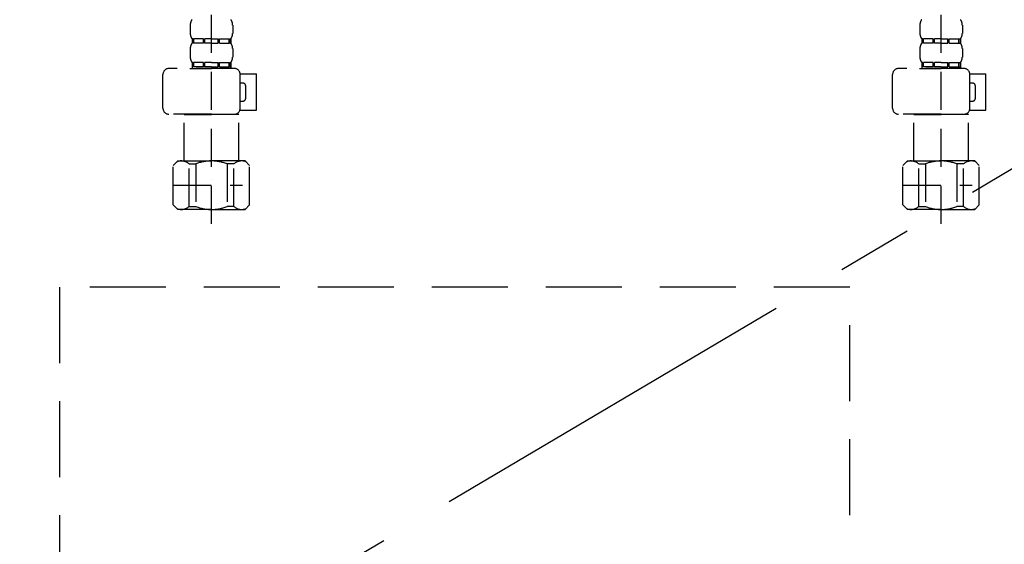
# Model space of a CAD drawing. Extents: x 163 to 26285, y -32850 to -24450.
# Drawn here: x 16913 to 17237, y -30632 to -30459 of the extents above; entities that cross this region are included whole.
import ezdxf

# ---------------------------------------------------------------- set-up
doc = ezdxf.new("R2010")
doc.units = 0
doc.header["$LTSCALE"] = 50
doc.header["$MEASUREMENT"] = 0
for name, pattern in [('CENTER', [2, 1.25, -0.25, 0.25, -0.25]), ('DASHED', [0.75, 0.5, -0.25]), ('HIDDEN', [0.375, 0.25, -0.125])]:
    doc.linetypes.add(name, pattern=pattern)
for name, color, linetype in [('121-キャビネット（中）', 253, 'HIDDEN'), ('123-扉向き', 231, 'CENTER'), ('150-機器', 8, 'CONTINUOUS')]:
    doc.layers.add(name, color=color, linetype=linetype)

msp = doc.modelspace()

# ---------------------------------------------------------------- linework, layer by layer
at = {"layer": '121-キャビネット（中）', "color": 13, "ltscale": 2}
msp.add_lwpolyline([(16933.92, -30780.34), (17177.92, -30780.34, 0.414214), (17185.92, -30772.34), (17185.92, -30547.34), (16925.92, -30547.34), (16925.92, -30772.34, 0.414214)], format="xyb", close=True, dxfattribs=at)
at = {"layer": '123-扉向き', "ltscale": 2}
msp.add_line((17505.92, -30350.64), (16605.92, -30883.34), dxfattribs=at)
at = {"layer": '150-機器', "color": 13, "linetype": 'DASHED', "ltscale": 0.5}
for p, q in [((16975.92, -30526.55), (16975.92, -30432.23)), ((17215.92, -30526.55), (17215.92, -30432.23)), ((16968.94, -30461.11), (16968.94, -30463.9)), ((16982.9, -30461.11), (16982.9, -30463.9)), ((17208.94, -30461.11), (17208.94, -30463.9)), ((17222.9, -30461.11), (17222.9, -30463.9)), ((16969.53, -30465.64), (16969.53, -30467.14)), ((16969.93, -30465.64), (16969.53, -30465.64)), ((16969.93, -30467.14), (16969.53, -30467.14)), ((16969.93, -30467.14), (16969.93, -30465.64)), ((16970.12, -30467.14), (16970.12, -30465.64)), ((16973.25, -30465.64), (16970.12, -30465.64)), ((16973.25, -30467.14), (16970.12, -30467.14)), ((16973.25, -30467.14), (16973.25, -30465.64)), ((16973.71, -30467.14), (16973.71, -30465.64)), ((16975.92, -30465.64), (16973.71, -30465.64)), ((16975.92, -30467.14), (16973.71, -30467.14)), ((16975.92, -30465.64), (16978.13, -30465.64)), ((16975.92, -30467.14), (16978.13, -30467.14)), ((16978.13, -30467.14), (16978.13, -30465.64)), ((16978.59, -30467.14), (16978.59, -30465.64)), ((16978.59, -30465.64), (16981.72, -30465.64)), ((16978.59, -30467.14), (16981.72, -30467.14)), ((16981.72, -30467.14), (16981.72, -30465.64)), ((16981.91, -30467.14), (16981.91, -30465.64)), ((16981.91, -30465.64), (16982.3, -30465.64)), ((16981.91, -30467.14), (16982.3, -30467.14)), ((16982.3, -30465.64), (16982.3, -30467.14)), ((17209.53, -30465.64), (17209.53, -30467.14)), ((17209.93, -30465.64), (17209.53, -30465.64)), ((17209.93, -30467.14), (17209.53, -30467.14)), ((17209.93, -30467.14), (17209.93, -30465.64)), ((17210.12, -30467.14), (17210.12, -30465.64)), ((17213.25, -30465.64), (17210.12, -30465.64)), ((17213.25, -30467.14), (17210.12, -30467.14)), ((17213.25, -30467.14), (17213.25, -30465.64)), ((17213.71, -30467.14), (17213.71, -30465.64)), ((17215.92, -30465.64), (17213.71, -30465.64)), ((17215.92, -30467.14), (17213.71, -30467.14)), ((17215.92, -30465.64), (17218.13, -30465.64)), ((17215.92, -30467.14), (17218.13, -30467.14)), ((17218.13, -30467.14), (17218.13, -30465.64)), ((17218.59, -30467.14), (17218.59, -30465.64)), ((17218.59, -30465.64), (17221.72, -30465.64)), ((17218.59, -30467.14), (17221.72, -30467.14)), ((17221.72, -30467.14), (17221.72, -30465.64)), ((17221.91, -30467.14), (17221.91, -30465.64)), ((17221.91, -30465.64), (17222.3, -30465.64)), ((17221.91, -30467.14), (17222.3, -30467.14)), ((17222.3, -30465.64), (17222.3, -30467.14)), ((16968.94, -30468.89), (16968.94, -30471.68)), ((16982.9, -30468.89), (16982.9, -30471.68)), ((17208.94, -30468.89), (17208.94, -30471.68)), ((17222.9, -30468.89), (17222.9, -30471.68)), ((16969.93, -30473.42), (16969.53, -30473.42)), ((16969.53, -30473.42), (16969.53, -30475.42)), ((16969.93, -30474.92), (16969.53, -30474.92)), ((16969.93, -30474.92), (16969.93, -30473.42)), ((16973.25, -30473.42), (16970.12, -30473.42)), ((16970.12, -30474.92), (16970.12, -30473.42)), ((16973.25, -30474.92), (16970.12, -30474.92)), ((16973.25, -30474.92), (16973.25, -30473.42)), ((16975.92, -30473.42), (16973.71, -30473.42)), ((16973.71, -30474.92), (16973.71, -30473.42)), ((16975.92, -30474.92), (16973.71, -30474.92)), ((16975.92, -30473.42), (16978.13, -30473.42)), ((16975.92, -30474.92), (16978.13, -30474.92)), ((16978.13, -30474.92), (16978.13, -30473.42)), ((16978.59, -30473.42), (16981.72, -30473.42)), ((16978.59, -30474.92), (16978.59, -30473.42)), ((16978.59, -30474.92), (16981.72, -30474.92)), ((16981.72, -30474.92), (16981.72, -30473.42)), ((16981.91, -30473.42), (16982.3, -30473.42)), ((16981.91, -30474.92), (16981.91, -30473.42)), ((16981.91, -30474.92), (16982.3, -30474.92)), ((16982.3, -30473.42), (16982.3, -30475.42)), ((17209.93, -30473.42), (17209.53, -30473.42)), ((17209.53, -30473.42), (17209.53, -30475.42)), ((17209.93, -30474.92), (17209.53, -30474.92)), ((17209.93, -30474.92), (17209.93, -30473.42)), ((17213.25, -30473.42), (17210.12, -30473.42)), ((17210.12, -30474.92), (17210.12, -30473.42)), ((17213.25, -30474.92), (17210.12, -30474.92)), ((17213.25, -30474.92), (17213.25, -30473.42)), ((17215.92, -30473.42), (17213.71, -30473.42)), ((17213.71, -30474.92), (17213.71, -30473.42)), ((17215.92, -30474.92), (17213.71, -30474.92)), ((17215.92, -30473.42), (17218.13, -30473.42)), ((17215.92, -30474.92), (17218.13, -30474.92)), ((17218.13, -30474.92), (17218.13, -30473.42)), ((17218.59, -30473.42), (17221.72, -30473.42)), ((17218.59, -30474.92), (17218.59, -30473.42)), ((17218.59, -30474.92), (17221.72, -30474.92)), ((17221.72, -30474.92), (17221.72, -30473.42)), ((17221.91, -30473.42), (17222.3, -30473.42)), ((17221.91, -30474.92), (17221.91, -30473.42)), ((17221.91, -30474.92), (17222.3, -30474.92)), ((17222.3, -30473.42), (17222.3, -30475.42)), ((16959.96, -30488.48), (16959.96, -30477.41)), ((16983.4, -30475.42), (16961.95, -30475.42)), ((16968.84, -30475.42), (16975.92, -30475.42)), ((16985.38, -30477.21), (16990.68, -30477.21)), ((16985.39, -30488.48), (16985.39, -30477.41)), ((16990.68, -30489.18), (16990.68, -30477.21)), ((17199.96, -30488.48), (17199.96, -30477.41)), ((17223.4, -30475.42), (17201.95, -30475.42)), ((17208.84, -30475.42), (17215.92, -30475.42)), ((17225.38, -30477.21), (17230.68, -30477.21)), ((17225.39, -30488.48), (17225.39, -30477.41)), ((17230.68, -30489.18), (17230.68, -30477.21)), ((16986.19, -30480.21), (16985.39, -30480.21)), ((16987.19, -30485.19), (16987.19, -30481.2)), ((17226.19, -30480.21), (17225.39, -30480.21)), ((17227.19, -30485.19), (17227.19, -30481.2)), ((16985.39, -30486.19), (16986.19, -30486.19)), ((17225.39, -30486.19), (17226.19, -30486.19)), ((16975.92, -30490.48), (16961.95, -30490.48)), ((16967.04, -30490.48), (16966.94, -30490.58)), ((16966.94, -30490.58), (16975.92, -30490.58)), ((16966.94, -30505.84), (16966.94, -30490.58)), ((16975.92, -30490.48), (16983.4, -30490.48)), ((16984.89, -30490.58), (16975.92, -30490.58)), ((16984.79, -30490.48), (16984.89, -30490.58)), ((16984.89, -30505.84), (16984.89, -30490.58)), ((16985.27, -30489.18), (16990.68, -30489.18)), ((17215.92, -30490.48), (17201.95, -30490.48)), ((17207.04, -30490.48), (17206.94, -30490.58)), ((17206.94, -30490.58), (17215.92, -30490.58)), ((17206.94, -30505.84), (17206.94, -30490.58)), ((17215.92, -30490.48), (17223.4, -30490.48)), ((17224.89, -30490.58), (17215.92, -30490.58)), ((17224.79, -30490.48), (17224.89, -30490.58)), ((17224.89, -30505.84), (17224.89, -30490.58)), ((17225.27, -30489.18), (17230.68, -30489.18)), ((16963.35, -30507.33), (16964.85, -30505.84)), ((16963.35, -30520.3), (16963.35, -30507.33)), ((16964.85, -30505.84), (16975.92, -30505.84)), ((16965.99, -30505.84), (16975.92, -30505.84)), ((16968.55, -30506.84), (16970.78, -30506.84)), ((16968.55, -30520.8), (16968.55, -30506.84)), ((16970.78, -30506.84), (16970.78, -30520.8)), ((16985.85, -30505.84), (16975.92, -30505.84)), ((16986.99, -30505.84), (16975.92, -30505.84)), ((16983.28, -30506.84), (16981.05, -30506.84)), ((16981.05, -30506.84), (16981.05, -30520.8)), ((16983.28, -30520.8), (16983.28, -30506.84)), ((16988.48, -30507.33), (16986.99, -30505.84)), ((16988.48, -30520.3), (16988.48, -30507.33)), ((17203.35, -30507.33), (17204.85, -30505.84)), ((17203.35, -30520.3), (17203.35, -30507.33)), ((17204.85, -30505.84), (17215.92, -30505.84)), ((17205.99, -30505.84), (17215.92, -30505.84)), ((17208.55, -30506.84), (17210.78, -30506.84)), ((17208.55, -30520.8), (17208.55, -30506.84)), ((17210.78, -30506.84), (17210.78, -30520.8)), ((17225.85, -30505.84), (17215.92, -30505.84)), ((17226.99, -30505.84), (17215.92, -30505.84)), ((17223.28, -30506.84), (17221.05, -30506.84)), ((17221.05, -30506.84), (17221.05, -30520.8)), ((17223.28, -30520.8), (17223.28, -30506.84)), ((17228.48, -30507.33), (17226.99, -30505.84)), ((17228.48, -30520.3), (17228.48, -30507.33)), ((16963.35, -30513.82), (16986.14, -30513.82)), ((16975.92, -30511.82), (16975.95, -30511.82)), ((17203.35, -30513.82), (17226.14, -30513.82)), ((17215.92, -30511.82), (17215.95, -30511.82)), ((16963.35, -30520.3), (16964.85, -30521.8)), ((16988.48, -30520.3), (16986.99, -30521.8)), ((17203.35, -30520.3), (17204.85, -30521.8)), ((17228.48, -30520.3), (17226.99, -30521.8)), ((16975.92, -30521.8), (16964.85, -30521.8)), ((16968.55, -30520.8), (16970.78, -30520.8)), ((16975.92, -30521.8), (16986.99, -30521.8)), ((16983.28, -30520.8), (16981.05, -30520.8)), ((17215.92, -30521.8), (17204.85, -30521.8)), ((17208.55, -30520.8), (17210.78, -30520.8)), ((17215.92, -30521.8), (17226.99, -30521.8)), ((17223.28, -30520.8), (17221.05, -30520.8))]:
    msp.add_line(p, q, dxfattribs=at)
for centre, radius, start, end in [((16971.78, -30461.11), 2.84, 142.1507, 180), ((16980.05, -30461.11), 2.84, 0, 37.8493), ((17211.78, -30461.11), 2.84, 142.1507, 180), ((17220.05, -30461.11), 2.84, 0, 37.8493), ((16971.78, -30463.9), 2.84, 180, 217.8493), ((16980.05, -30463.9), 2.84, 322.1507, 0), ((17211.78, -30463.9), 2.84, 180, 217.8493), ((17220.05, -30463.9), 2.84, 322.1507, 0), ((16971.78, -30468.89), 2.84, 142.1507, 180), ((16980.05, -30468.89), 2.84, 0, 37.8493), ((17211.78, -30468.89), 2.84, 142.1507, 180), ((17220.05, -30468.89), 2.84, 0, 37.8493), ((16971.78, -30471.68), 2.84, 180, 217.8493), ((16980.05, -30471.68), 2.84, 322.1507, 0), ((17211.78, -30471.68), 2.84, 180, 217.8493), ((17220.05, -30471.68), 2.84, 322.1507, 0), ((16961.95, -30477.41), 1.99, 90, 180), ((16983.4, -30477.41), 1.99, 0, 90), ((17201.95, -30477.41), 1.99, 90, 180), ((17223.4, -30477.41), 1.99, 0, 90), ((16986.19, -30481.2), 0.997, 0, 90), ((17226.19, -30481.2), 0.997, 0, 90), ((16986.19, -30485.19), 0.997, 270, 0), ((17226.19, -30485.19), 0.997, 270, 0), ((16961.95, -30488.48), 1.99, 180.001, 270), ((16983.4, -30488.48), 1.99, 270, 359.999), ((17201.95, -30488.48), 1.99, 180.001, 270), ((17223.4, -30488.48), 1.99, 270, 359.999), ((16965.95, -30509.73), 3.89, 48.036, 110.221), ((16975.88, -30519.73), 13.89, 89.864, 111.555), ((16975.95, -30519.73), 13.89, 68.445, 90.136), ((16985.88, -30509.73), 3.89, 69.779, 131.964), ((17205.95, -30509.73), 3.89, 48.036, 110.221), ((17215.88, -30519.73), 13.89, 89.864, 111.555), ((17215.95, -30519.73), 13.89, 68.445, 90.136), ((17225.88, -30509.73), 3.89, 69.779, 131.964), ((16965.95, -30517.91), 3.89, 249.779, 311.964), ((16975.92, -30508.08), 13.72, 248.018, 270), ((16975.92, -30508.08), 13.72, 270, 291.982), ((16985.88, -30517.91), 3.89, 228.036, 290.221), ((17205.95, -30517.91), 3.89, 249.779, 311.964), ((17215.92, -30508.08), 13.72, 248.018, 270), ((17215.92, -30508.08), 13.72, 270, 291.982), ((17225.88, -30517.91), 3.89, 228.036, 290.221)]:
    msp.add_arc(centre, radius, start, end, dxfattribs=at)

doc.saveas('drawing.dxf')
